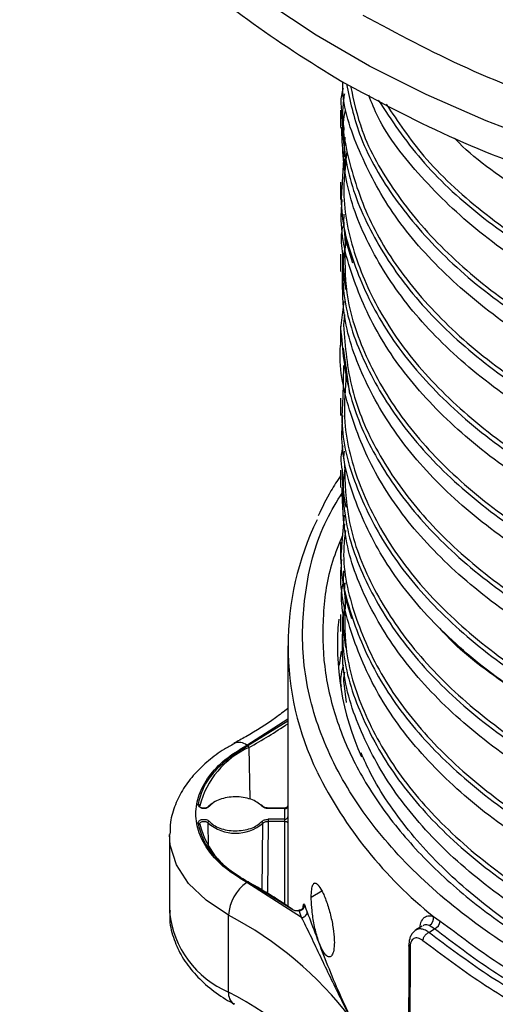
# Model space of a CAD drawing. Units: millimetres. Extents: x 5 to 292, y 5 to 415.
# Drawn here: x 100 to 107, y 181 to 195 of the extents above; entities that cross this region are included whole.
import ezdxf

# ---------------------------------------------------------------- set-up
doc = ezdxf.new("R2010")
doc.units = ezdxf.units.MM

msp = doc.modelspace()

# ---------------------------------------------------------------- linework, layer by layer
at = {"color": 7, "linetype": 'Continuous', "lineweight": 25}
for p, q in [((104.6022, 193.4738), (104.6022, 193.24)), ((104.6613, 193.1076), (104.6241, 192.4936)), ((104.6022, 192.494), (104.6022, 192.2602)), ((104.6565, 191.8003), (104.6618, 191.6638)), ((104.6022, 191.5141), (104.6022, 191.2803)), ((104.6444, 190.8714), (104.6023, 190.5074)), ((104.6567, 190.6933), (104.6398, 190.547)), ((104.6022, 190.5342), (104.6022, 190.3004)), ((104.7265, 189.6154), (104.6398, 190.2341)), ((104.6404, 190.0022), (104.6303, 189.5541)), ((104.6762, 189.9743), (104.6724, 189.8057)), ((104.6022, 189.5544), (104.6022, 189.3205)), ((104.6022, 188.5745), (104.6022, 188.3407)), ((104.6505, 187.9647), (104.6195, 187.5943)), ((104.6022, 187.5947), (104.6022, 187.3609)), ((104.6022, 186.6149), (104.6022, 186.3811)), ((103.8822, 186.1876), (103.8822, 183.934)), ((104.6113, 186.1136), (104.5817, 185.9244)), ((103.1504, 184.8572), (103.154, 184.8592)), ((102.8573, 184.0454), (102.8056, 184.0032)), ((103.5336, 184.0085), (103.5161, 184.0242)), ((103.8439, 183.9802), (103.616, 183.9802)), ((103.616, 183.9766), (103.843, 183.9766)), ((103.843, 183.8261), (103.843, 183.9766)), ((103.843, 183.8261), (103.616, 183.8261)), ((103.8438, 183.7985), (103.616, 183.7985)), ((102.6809, 183.7682), (102.6854, 183.7741)), ((102.2722, 183.6074), (102.2722, 182.5622)), ((103.9375, 182.6042), (103.3399, 182.9742)), ((104.0716, 182.4889), (103.3259, 182.9657)), ((104.2459, 182.9565), (104.2313, 182.9477)), ((104.0716, 182.4889), (104.0362, 182.5846)), ((103.0774, 181.4762), (103.0774, 182.5214)), ((105.8663, 182.5045), (105.9592, 182.4428)), ((105.7119, 182.3746), (105.626, 182.3214)), ((105.8029, 182.2883), (105.8795, 182.3356)), ((105.8795, 182.3356), (105.8083, 182.3823)), ((103.1507, 181.3121), (103.1545, 181.3101))]:
    msp.add_line(p, q, dxfattribs=at)
at = {"color": 8, "linetype": 'Continuous', "lineweight": 25}
for p, q in [((104.6483, 192.6585), (104.6575, 192.8105)), ((104.6563, 187.8011), (104.6599, 187.8443)), ((104.6448, 185.6767), (104.6759, 185.4158)), ((103.3259, 184.8369), (103.8822, 185.1926)), ((103.3399, 184.8284), (103.8822, 185.1642)), ((103.3538, 184.804), (103.364, 184.1028)), ((102.7944, 183.7791), (102.7969, 183.461)), ((103.616, 183.7985), (103.6043, 182.8105)), ((103.8443, 182.6695), (103.8438, 183.7985)), ((103.5358, 182.8529), (103.545, 183.7733)), ((103.8838, 183.7763), (103.8842, 182.638)), ((104.2019, 182.7664), (104.3469, 182.8531)), ((105.5468, 182.0753), (105.5388, 179.9728))]:
    msp.add_line(p, q, dxfattribs=at)
at = {"color": 8, "linetype": 'Continuous', "lineweight": 25, "flags": 128}
for points in [[(120.2744, 192.2957), (119.3007, 192.1101), (118.3071, 191.9637), (117.2984, 191.8572), (116.2794, 191.7911), (115.2549, 191.7658), (114.2298, 191.7814), (113.2091, 191.8377), (112.1975, 191.9345), (111.1998, 192.0715), (110.221, 192.2478), (109.2655, 192.4627), (108.338, 192.7151), (107.4428, 193.0039), (106.5843, 193.3276), (105.7665, 193.6848), (104.9934, 194.0736), (104.2686, 194.4924), (103.5955, 194.939)], [(103.5425, 184.0043), (103.542, 184.0049), (103.5411, 184.0057)], [(103.0774, 182.5214), (102.77, 182.7242), (102.5303, 182.9554), (102.3662, 183.2076), (102.2827, 183.4726), (102.2723, 183.6176)]]:
    msp.add_lwpolyline(points, dxfattribs=at)
at = {"color": 7, "linetype": 'Continuous', "lineweight": 25, "flags": 128}
for points in [[(103.616, 183.8261), (103.616, 183.8235), (103.616, 183.8205), (103.616, 183.817), (103.616, 183.8133), (103.616, 183.8094), (103.616, 183.8056), (103.616, 183.8019), (103.616, 183.7985)], [(103.8438, 183.7985), (103.8515, 183.7981), (103.859, 183.7968), (103.8658, 183.7948), (103.8719, 183.792), (103.8768, 183.7887), (103.8806, 183.7848), (103.8829, 183.7807), (103.8838, 183.7763)], [(105.5298, 182.1098), (105.5245, 180.7047), (105.5217, 179.962)]]:
    msp.add_lwpolyline(points, dxfattribs=at)
at = {"color": 7, "linetype": 'Continuous', "lineweight": 25}
for centre, radius, start, end in [((107.7999, 186.1876), 3.9141, 154.02936, 206.028), ((108.2267, 186.1925), 3.6682, 174.39565, 204.39745), ((103.8522, 183.703), 1.2085, 114.35614, 165.32082), ((103.3223, 184.8023), 0.0315, 3.04595, 55.95444), ((102.6635, 184.0067), 0.0197, 7.47331, 90.94092), ((103.5323, 183.9939), 0.0147, 53.53446, 110.34736), ((107.6292, 183.9339), 3.747, 179.99954, 181.14615), ((102.8186, 183.777), 0.0243, 104.83219, 174.97468), ((103.1731, 184.2122), 0.5753, 228.83666, 310.27627), ((103.8522, 184.0675), 1.2085, 194.6793, 245.64379), ((103.3454, 182.9678), 0.00842, 351.11259, 130.61829), ((103.6418, 182.4974), 0.5649, 123.99821, 177.56369), ((100.1245, 177.0823), 6.7122, 55.22315, 61.24198), ((103.9432, 182.5962), 0.00976, 359.66917, 125.09221), ((108.1133, 184.082), 4.2468, 199.60059, 200.96839), ((100.7845, 178.114), 4.9682, 37.26245, 62.51573), ((105.753, 182.4834), 0.1153, 298.67686, 10.57497), ((105.823, 182.4609), 0.1374, 294.24033, 352.43732), ((100.7845, 177.0688), 4.9682, 37.26245, 62.51573)]:
    msp.add_arc(centre, radius, start, end, dxfattribs=at)
at = {"color": 8, "linetype": 'Continuous', "lineweight": 25}
for centre, radius, start, end in [((100.0724, 190.7756), 6.8137, 298.78896, 303.9966), ((103.2203, 184.6965), 0.1757, 53.03361, 112.1597), ((109.5338, 187.0798), 5.8638, 206.42768, 231.28452), ((100.5503, 183.9793), 3.0658, 359.94927, 0.0178), ((103.8461, 184.0143), 0.0379, 265.20009, 342.06186), ((103.5954, 182.7018), 1.3305, 186.02223, 247.08775), ((103.247, 181.4536), 0.1711, 172.39278, 235.74802)]:
    msp.add_arc(centre, radius, start, end, dxfattribs=at)
at = {"color": 7, "linetype": 'Continuous', "lineweight": 25}
for points, knots in [([(125.3568, 206.5598), (125.7857, 206.2925), (126.6436, 205.758), (127.6864, 204.8419), (128.5271, 203.8615), (129.1352, 202.8244), (129.5047, 201.7508), (129.6279, 200.6585), (129.5032, 199.5663), (129.1326, 198.4928), (128.5224, 197.4564), (127.6832, 196.4748), (126.6291, 195.5649), (125.3784, 194.7422), (123.9524, 194.0208), (122.3754, 193.413), (120.6745, 192.9292), (118.8788, 192.5778), (117.0189, 192.3646), (115.1268, 192.2935), (113.2347, 192.3654), (111.3754, 192.5795), (109.5794, 192.9313), (107.8817, 193.4174), (106.2955, 194.02), (105.3703, 194.5157), (104.9076, 194.7635)], [0, 0, 0, 0, 0.041665, 0.0833321, 0.1250001, 0.1666696, 0.2083322, 0.25, 0.2916691, 0.3333325, 0.375, 0.4166703, 0.4583331, 0.5, 0.5416691, 0.5833319, 0.625, 0.6666697, 0.7083331, 0.75, 0.79167, 0.8333326, 0.8749999, 0.9166701, 0.9583361, 1, 1, 1, 1]), ([(100.2807, 200.0322), (100.2766, 199.9981), (100.2266, 199.5908), (100.37, 198.8063), (100.7287, 197.7029), (101.3597, 196.6364), (102.2226, 195.6283), (103.2954, 194.6863), (104.1775, 194.1366), (104.6185, 193.8618)], [0, 0, 0, 0, 0.0149966, 0.1791637, 0.343331, 0.5074983, 0.6716655, 0.8358328, 1, 1, 1, 1]), ([(104.6185, 193.8618), (105.0942, 193.607), (106.0458, 193.0974), (107.6768, 192.4776), (109.4224, 191.9778), (111.2692, 191.616), (113.1811, 191.3959), (115.1267, 191.3219), (117.0723, 191.3951), (118.9848, 191.6143), (120.8313, 191.9757), (122.5803, 192.4731), (124.2018, 193.0981), (125.6682, 193.8399), (126.9542, 194.6859), (128.0385, 195.6216), (128.9, 196.6308), (129.533, 197.6967), (129.8931, 198.8), (130.0375, 199.5865), (129.9875, 199.996), (129.9831, 200.0322)], [0, 0, 0, 0, 0.0552578, 0.1105155, 0.1657733, 0.221031, 0.2762888, 0.3315465, 0.3868043, 0.442062, 0.4973198, 0.5525775, 0.6078353, 0.663093, 0.7183508, 0.7736085, 0.8288663, 0.884124, 0.9393818, 0.9946395, 1, 1, 1, 1]), ([(125.5233, 193.7932), (125.4683, 193.5798), (125.3347, 193.0616), (124.8616, 192.2723), (124.1537, 191.4446), (123.2395, 190.6874), (122.1497, 190.0159), (120.9053, 189.4445), (119.5345, 188.9852), (118.0671, 188.6475), (116.5353, 188.4384), (114.9727, 188.362), (113.4136, 188.4194), (111.8922, 188.6089), (110.442, 188.9257), (109.0945, 189.3625), (107.8796, 189.9091), (106.8234, 190.553), (105.9512, 191.2797), (105.2737, 192.0726), (104.8373, 192.9142), (104.6271, 193.517), (104.6303, 193.8326), (104.6306, 193.8557)], [0, 0, 0, 0, 0.0353932, 0.0859516, 0.1365099, 0.1870683, 0.2376267, 0.2881851, 0.3387435, 0.3893019, 0.4398603, 0.4904186, 0.540977, 0.5915354, 0.6420938, 0.6926522, 0.7432106, 0.793769, 0.8443274, 0.8948858, 0.9454442, 0.9960026, 1, 1, 1, 1]), ([(104.6349, 193.7694), (104.6193, 193.7065), (104.5948, 193.6083), (104.6093, 193.5097), (104.6146, 193.4742)], [0, 0, 0, 0, 0.6398961, 1, 1, 1, 1]), ([(125.6419, 193.6305), (125.6461, 193.567), (125.6705, 193.1958), (125.4886, 192.5188), (125.0886, 191.6246), (124.4502, 190.7753), (123.6128, 189.9892), (122.5879, 189.2829), (121.3998, 188.6715), (120.0742, 188.1678), (118.6401, 187.7825), (117.1291, 187.5234), (115.5744, 187.3957), (114.0099, 187.4017), (112.47, 187.5409), (110.9885, 187.8095), (109.598, 188.2013), (108.3288, 188.707), (107.2088, 189.3152), (106.263, 190.012), (105.5102, 190.7815), (104.9743, 191.6065), (104.6529, 192.4331), (104.6268, 192.9831), (104.6146, 193.2402)], [0, 0, 0, 0, 0.0097844, 0.0572124, 0.1046405, 0.1520686, 0.1994967, 0.2469248, 0.2943529, 0.341781, 0.3892091, 0.4366372, 0.4840653, 0.5314934, 0.5789215, 0.6263497, 0.6737778, 0.7212059, 0.768634, 0.8160622, 0.8634903, 0.9109184, 0.9583466, 1, 1, 1, 1]), ([(124.9921, 193.5407), (124.8642, 193.3371), (124.5545, 192.8441), (123.8193, 192.1256), (122.8421, 191.398), (121.688, 190.7638), (120.3922, 190.234), (118.9805, 189.8205), (117.4845, 189.5316), (115.9368, 189.3731), (114.3715, 189.3481), (112.8229, 189.4566), (111.3249, 189.6957), (109.9106, 190.0596), (108.6104, 190.5399), (107.4545, 191.1256), (106.4628, 191.8027), (105.6765, 192.5587), (105.1786, 193.1912), (105.024, 193.5766), (104.9838, 193.6767)], [0, 0, 0, 0, 0.0412668, 0.0999017, 0.1585366, 0.2171715, 0.2758064, 0.3344413, 0.3930762, 0.4517111, 0.510346, 0.5689809, 0.6276157, 0.6862506, 0.7448855, 0.8035204, 0.8621553, 0.9207902, 0.9794251, 1, 1, 1, 1]), ([(123.4447, 192.8358), (123.4423, 192.8336), (123.1518, 192.5739), (122.4024, 192.1287), (121.2099, 191.5255), (119.8609, 191.0412), (118.4144, 190.6741), (116.8942, 190.4349), (115.3358, 190.3275), (113.7728, 190.3539), (112.2398, 190.5131), (110.7697, 190.8009), (109.3971, 191.2111), (108.1438, 191.7317), (107.068, 192.3604), (106.4013, 192.823), (106.1574, 193.0878), (106.152, 193.0936)], [0, 0, 0, 0, 0.0006464, 0.0773879, 0.1541293, 0.2308707, 0.3076121, 0.3843535, 0.4610949, 0.5378363, 0.6145776, 0.6913191, 0.7680604, 0.8448018, 0.9215432, 0.9982845, 1, 1, 1, 1]), ([(125.6547, 192.7504), (125.6385, 192.4639), (125.6048, 191.8692), (125.2681, 190.9839), (124.7206, 190.1151), (123.9574, 189.3027), (123.0022, 188.5638), (121.8738, 187.9144), (120.5978, 187.3679), (119.2017, 186.9361), (117.7165, 186.6277), (116.1745, 186.4491), (114.6097, 186.4037), (113.0563, 186.492), (111.5485, 186.7115), (110.1193, 187.0569), (108.8, 187.5201), (107.6197, 188.0905), (106.6039, 188.755), (105.7764, 189.4986), (105.1494, 190.3044), (104.7592, 191.1541), (104.5864, 191.8142), (104.6176, 192.1831), (104.6241, 192.2597)], [0, 0, 0, 0, 0.043878, 0.0910655, 0.138253, 0.1854404, 0.2326279, 0.2798154, 0.3270028, 0.3741903, 0.4213777, 0.4685652, 0.5157527, 0.5629401, 0.6101276, 0.657315, 0.7045025, 0.7516899, 0.7988774, 0.8460648, 0.8932522, 0.9404397, 0.9876271, 1, 1, 1, 1]), ([(104.7687, 191.3915), (104.7047, 191.5908), (104.6336, 191.8123), (104.65, 192.0358), (104.6517, 192.0581)], [0, 0, 0, 0, 0.90018865, 1, 1, 1, 1]), ([(104.6352, 191.9061), (104.6282, 191.8789), (104.5953, 191.7493), (104.6139, 191.6181), (104.6286, 191.5145)], [0, 0, 0, 0, 0.2100297, 1, 1, 1, 1]), ([(125.6335, 191.7704), (125.638, 191.6023), (125.6508, 191.126), (125.4177, 190.3488), (124.9591, 189.4633), (124.2738, 188.6271), (123.3909, 187.858), (122.3261, 187.1725), (121.1037, 186.585), (119.7503, 186.1079), (118.2955, 185.7512), (116.7714, 185.5222), (115.2113, 185.4255), (113.6495, 185.4625), (112.1202, 185.6321), (110.6569, 185.9299), (109.2919, 186.349), (108.055, 186.8797), (106.9731, 187.5097), (106.0709, 188.2248), (105.365, 189.0088), (104.8827, 189.844), (104.6248, 190.6091), (104.6276, 191.0912), (104.6286, 191.2805)], [0, 0, 0, 0, 0.0257494, 0.0729366, 0.1201239, 0.1673112, 0.2144985, 0.2616858, 0.3088731, 0.3560604, 0.4032477, 0.450435, 0.4976223, 0.5448095, 0.5919968, 0.6391841, 0.6863714, 0.7335587, 0.780746, 0.8279333, 0.8751206, 0.9223079, 0.9694951, 1, 1, 1, 1]), ([(125.6466, 190.7901), (125.6516, 190.7405), (125.6874, 190.3834), (125.5311, 189.718), (125.1666, 188.8189), (124.5603, 187.9614), (123.753, 187.1646), (122.7551, 186.4451), (121.5903, 185.8184), (120.2838, 185.2976), (118.8643, 184.8936), (117.363, 184.6149), (115.8127, 184.467), (114.2474, 184.4526), (112.7016, 184.5716), (111.2091, 184.8209), (109.8027, 185.1944), (108.5131, 185.6835), (107.3689, 186.2769), (106.3945, 186.9612), (105.6135, 187.7207), (105.0346, 188.5385), (104.7025, 189.3953), (104.5685, 189.9907), (104.6044, 190.2914), (104.6054, 190.3003)], [0, 0, 0, 0, 0.00761972, 0.05480728, 0.10199486, 0.14918243, 0.19637, 0.24355757, 0.29074515, 0.33793272, 0.3851203, 0.43230788, 0.47949545, 0.52668304, 0.57387061, 0.62105821, 0.66824579, 0.71543338, 0.76262095, 0.80980856, 0.85699614, 0.90418375, 0.95137132, 0.99855892, 1, 1, 1, 1]), ([(110.3482, 184.0768), (109.8948, 184.217), (108.988, 184.4975), (107.7908, 185.0591), (106.7468, 185.7084), (105.8897, 186.4414), (105.2311, 187.2388), (104.8039, 188.0831), (104.6003, 188.7852), (104.6235, 189.1991), (104.6303, 189.3203)], [0, 0, 0, 0, 0.1348702, 0.2697406, 0.4046109, 0.5394812, 0.6743515, 0.8092218, 0.944092, 1, 1, 1, 1]), ([(104.6338, 188.9085), (104.6217, 188.8561), (104.5962, 188.7453), (104.6123, 188.6339), (104.6208, 188.5751)], [0, 0, 0, 0, 0.472655, 1, 1, 1, 1]), ([(125.6346, 188.8306), (125.6416, 188.7095), (125.6663, 188.2804), (125.4672, 187.5472), (125.0451, 186.6559), (124.391, 185.811), (123.5378, 185.0306), (122.4991, 184.3314), (121.2991, 183.7281), (119.9637, 183.2335), (118.5224, 182.8579), (117.0067, 182.6091), (115.4499, 182.492), (113.8861, 182.5087), (112.3496, 182.6583), (110.8742, 182.937), (109.4922, 183.3382), (108.234, 183.8526), (107.1269, 184.4683), (106.1959, 185.1715), (105.4591, 185.9461), (104.9415, 186.7747), (104.6428, 187.5804), (104.6276, 188.1071), (104.6208, 188.341)], [0, 0, 0, 0, 0.0185587, 0.0657463, 0.1129339, 0.1601215, 0.2073091, 0.2544967, 0.3016843, 0.3488719, 0.3960595, 0.4432471, 0.4904347, 0.5376222, 0.5848098, 0.6319974, 0.679185, 0.7263726, 0.7735601, 0.8207477, 0.8679353, 0.9151229, 0.9623105, 1, 1, 1, 1]), ([(104.6519, 188.834), (104.6489, 188.8194), (104.6366, 188.7579), (104.6473, 188.6961), (104.6555, 188.6489)], [0, 0, 0, 0, 0.2379608, 1, 1, 1, 1]), ([(104.6022, 188.5009), (104.5564, 188.4321), (104.4379, 188.2542), (104.351, 188.0692), (104.2976, 187.9557)], [0, 0, 0, 0, 0.3864441, 1, 1, 1, 1]), ([(125.6611, 187.851), (125.6615, 187.8481), (125.7, 187.5381), (125.5653, 186.9178), (125.2402, 186.0141), (124.6654, 185.149), (123.8889, 184.3418), (122.9184, 183.6095), (121.7776, 182.9678), (120.4908, 182.4301), (119.0866, 182.0077), (117.5956, 181.7095), (116.0506, 181.5414), (114.4854, 181.5066), (112.9344, 181.6054), (111.4317, 181.8352), (110.0101, 182.1903), (108.7008, 182.6624), (107.5327, 183.2408), (106.531, 183.9122), (105.7194, 184.6613), (105.1087, 185.4713), (104.7386, 186.3236), (104.5789, 186.9616), (104.614, 187.307), (104.6195, 187.3604)], [0, 0, 0, 0, 0.0004408, 0.0476283, 0.0948158, 0.1420034, 0.1891909, 0.2363784, 0.2835659, 0.3307534, 0.3779409, 0.4251285, 0.472316, 0.5195035, 0.566691, 0.6138785, 0.661066, 0.7082536, 0.7554411, 0.8026286, 0.8498161, 0.8970036, 0.9441911, 0.9913787, 1, 1, 1, 1]), ([(104.7534, 186.5531), (104.6918, 186.7555), (104.6257, 186.9726), (104.6459, 187.1912), (104.6473, 187.206)], [0, 0, 0, 0, 0.9318432, 1, 1, 1, 1]), ([(104.6352, 187.0391), (104.6312, 187.0243), (104.5935, 186.8844), (104.6131, 186.7422), (104.6306, 186.6151)], [0, 0, 0, 0, 0.10554105, 1, 1, 1, 1]), ([(104.6645, 187.0454), (104.6634, 187.0413), (104.6428, 186.9627), (104.6543, 186.8829), (104.6653, 186.8074)], [0, 0, 0, 0, 0.0531916, 1, 1, 1, 1]), ([(125.6351, 186.8713), (125.6371, 186.6787), (125.6421, 186.1778), (125.3896, 185.3779), (124.9123, 184.4956), (124.2108, 183.6641), (123.3127, 182.9011), (122.2345, 182.2228), (121.0006, 181.6437), (119.638, 181.1758), (118.1766, 180.8291), (116.6483, 180.6104), (115.0868, 180.5243), (113.5263, 180.5719), (112.0011, 180.7519), (110.5445, 181.0597), (109.1885, 181.488), (107.963, 182.027), (106.8946, 182.6644), (106.0076, 183.3855), (105.3179, 184.1742), (104.8542, 185.0127), (104.616, 185.7564), (104.6267, 186.2151), (104.6306, 186.3811)], [0, 0, 0, 0, 0.029499, 0.0766863, 0.1238736, 0.1710609, 0.2182483, 0.2654356, 0.3126229, 0.3598102, 0.4069975, 0.4541849, 0.5013722, 0.5485595, 0.5957468, 0.6429341, 0.6901215, 0.7373088, 0.7844962, 0.8316835, 0.8788709, 0.9260582, 0.9732455, 1, 1, 1, 1]), ([(110.3652, 184.0565), (109.9138, 184.1963), (109.0109, 184.4759), (107.8126, 185.034), (106.7926, 185.6866), (106.1714, 186.1603), (105.9536, 186.4255), (105.9527, 186.4266)], [0, 0, 0, 0, 0.2497202, 0.4994402, 0.7491605, 0.9988804, 1, 1, 1, 1]), ([(104.6386, 185.9272), (104.6172, 185.8442), (104.5921, 185.7469), (104.6056, 185.6495), (104.6076, 185.6353)], [0, 0, 0, 0, 0.8538506, 1, 1, 1, 1]), ([(104.6558, 185.8261), (104.647, 185.7899), (104.635, 185.7401), (104.6427, 185.6902), (104.6448, 185.6767)], [0, 0, 0, 0, 0.7282131, 1, 1, 1, 1]), ([(103.8822, 185.3338), (103.827, 185.291), (103.653, 185.1559), (103.4061, 184.9973), (103.2026, 184.8896), (103.1479, 184.8607)], [0, 0, 0, 0, 0.2535117, 0.7994593, 1, 1, 1, 1]), ([(103.1554, 184.8559), (103.1094, 184.8311), (102.9811, 184.762), (102.7987, 184.6254), (102.6107, 184.4477), (102.4573, 184.2473), (102.3455, 184.0263), (102.2806, 183.8139), (102.2794, 183.6761), (102.2789, 183.6203)], [0, 0, 0, 0, 0.0876707, 0.2441208, 0.4026298, 0.5626522, 0.7241058, 0.8881623, 1, 1, 1, 1]), ([(103.3259, 182.9657), (103.2228, 183.0296), (103.0165, 183.1573), (102.7996, 183.3894), (102.6626, 183.6397), (102.617, 183.9013), (102.6626, 184.1629), (102.7996, 184.4132), (103.0165, 184.6453), (103.2228, 184.773), (103.3259, 184.8369)], [0, 0, 0, 0, 0.1249788, 0.2499992, 0.3750004, 0.4999999, 0.6249998, 0.7500003, 0.8750214, 1, 1, 1, 1]), ([(102.6632, 184.0265), (102.6827, 184.1016), (102.7218, 184.2521), (102.8676, 184.4651), (103.0683, 184.6627), (103.2494, 184.7732), (103.3399, 184.8284)], [0, 0, 0, 0, 0.2499465, 0.4999989, 0.7500528, 1, 1, 1, 1]), ([(115.1322, 180.1674), (114.8493, 180.1709), (114.453, 180.1759), (113.8718, 180.2088), (113.3809, 180.2479), (112.8017, 180.3129), (112.2025, 180.4006), (111.587, 180.5136), (110.9672, 180.6523), (110.3513, 180.8166), (109.7463, 181.0061), (109.1579, 181.2202), (108.591, 181.458), (108.0499, 181.7182), (107.5383, 181.9996), (107.0592, 182.3009), (106.6156, 182.6206), (106.2097, 182.9574), (105.8437, 183.3101), (105.5188, 183.6773), (105.2389, 184.0585), (105.0226, 184.4102), (104.922, 184.637), (104.8807, 184.7299)], [0, 0, 0, 0, 0.0604213, 0.0846074, 0.1247299, 0.166239, 0.2106181, 0.2567659, 0.3042349, 0.3526682, 0.4018143, 0.4514896, 0.5015606, 0.5519311, 0.6025356, 0.6533347, 0.7043148, 0.7554861, 0.8068875, 0.8585925, 0.910714, 0.9634097, 1, 1, 1, 1]), ([(103.5272, 184.0077), (103.5076, 184.0258), (103.4684, 184.062), (103.38, 184.1019), (103.2776, 184.1272), (103.1668, 184.1352), (103.0564, 184.1255), (102.9552, 184.0986), (102.8686, 184.0573), (102.8311, 184.0205), (102.8124, 184.0022)], [0, 0, 0, 0, 0.1249402, 0.2500051, 0.3749988, 0.5000004, 0.6249999, 0.7499945, 0.8750563, 1, 1, 1, 1]), ([(102.8124, 184.0022), (102.8076, 183.9976), (102.798, 183.9885), (102.7743, 183.9798), (102.7475, 183.9756), (102.7198, 183.9774), (102.6945, 183.9842), (102.6754, 183.9959), (102.6631, 184.0105), (102.6632, 184.0211), (102.6632, 184.0265)], [0, 0, 0, 0, 0.1255327, 0.2499754, 0.3747035, 0.4999858, 0.6247625, 0.7499932, 0.8742051, 1, 1, 1, 1]), ([(102.7944, 183.9909), (102.7908, 183.9876), (102.7835, 183.9809), (102.766, 183.9744), (102.746, 183.9715), (102.7253, 183.9727), (102.7066, 183.978), (102.6921, 183.9865), (102.6832, 183.9975), (102.6831, 184.0053), (102.6831, 184.0093)], [0, 0, 0, 0, 0.1249893, 0.2499688, 0.3748089, 0.499864, 0.6248409, 0.7498659, 0.8749021, 1, 1, 1, 1]), ([(102.8124, 184.0022), (102.81, 184.0026), (102.8053, 184.0034), (102.7994, 184.0013), (102.7952, 183.9971), (102.7947, 183.9929), (102.7944, 183.9909)], [0, 0, 0, 0, 0.2500213, 0.5000785, 0.7500142, 1, 1, 1, 1]), ([(103.616, 183.9766), (103.6069, 183.977), (103.5887, 183.9778), (103.5636, 183.9844), (103.5417, 183.9942), (103.5321, 184.0032), (103.5272, 184.0077)], [0, 0, 0, 0, 0.2503933, 0.4999245, 0.7480258, 1, 1, 1, 1]), ([(103.616, 183.9802), (103.6081, 183.9806), (103.5924, 183.9813), (103.5712, 183.9869), (103.5529, 183.995), (103.545, 184.0022), (103.5411, 184.0058)], [0, 0, 0, 0, 0.2530663, 0.50428616, 0.75333981, 1, 1, 1, 1]), ([(103.616, 183.9721), (103.6087, 183.9724), (103.5942, 183.9731), (103.5742, 183.9784), (103.5567, 183.9861), (103.5489, 183.9932), (103.545, 183.9967)], [0, 0, 0, 0, 0.2497986, 0.4999504, 0.7501355, 1, 1, 1, 1]), ([(103.843, 183.9766), (103.843, 183.9778), (103.8432, 183.9803), (103.8434, 183.9804), (103.8436, 183.9778), (103.8438, 183.974), (103.8438, 183.9721)], [0, 0, 0, 0, 0.2499824, 0.4999644, 0.7499957, 1, 1, 1, 1]), ([(103.8722, 183.9919), (103.868, 183.9885), (103.8596, 183.9818), (103.8488, 183.9807), (103.8434, 183.9801)], [0, 0, 0, 0, 0.4985825, 1, 1, 1, 1]), ([(103.8438, 183.9721), (103.8488, 183.9724), (103.8565, 183.9728), (103.8657, 183.9757), (103.8721, 183.9787), (103.8772, 183.9825), (103.8823, 183.9879), (103.8832, 183.9924), (103.8838, 183.9953)], [0, 0, 0, 0, 0.2396726, 0.3685089, 0.4999951, 0.6314883, 0.7603109, 1, 1, 1, 1]), ([(103.8722, 183.9919), (103.874, 183.9939), (103.8776, 183.998), (103.8809, 184.0034), (103.8819, 184.0065), (103.8822, 184.0075)], [0, 0, 0, 0, 0.3986985, 0.8146575, 1, 1, 1, 1]), ([(102.6632, 183.7762), (102.6632, 183.7815), (102.6631, 183.7921), (102.6754, 183.8067), (102.6944, 183.8184), (102.7197, 183.8252), (102.7475, 183.827), (102.7742, 183.8229), (102.798, 183.8141), (102.8076, 183.805), (102.8124, 183.8005)], [0, 0, 0, 0, 0.1255378, 0.2499718, 0.3746921, 0.4999805, 0.6247529, 0.7499899, 0.8741941, 1, 1, 1, 1]), ([(102.6831, 183.7613), (102.6832, 183.7652), (102.6834, 183.7732), (102.6925, 183.784), (102.7066, 183.7927), (102.7253, 183.7979), (102.746, 183.7991), (102.7659, 183.7958), (102.7834, 183.7892), (102.7907, 183.7825), (102.7944, 183.7791)], [0, 0, 0, 0, 0.12488985, 0.25015977, 0.37511352, 0.50003955, 0.62503308, 0.74984562, 0.87504594, 1, 1, 1, 1]), ([(102.8124, 183.8005), (102.8311, 183.7821), (102.8686, 183.7453), (102.9552, 183.704), (103.0564, 183.6772), (103.1668, 183.6675), (103.2776, 183.6755), (103.38, 183.7007), (103.4684, 183.7407), (103.5076, 183.7768), (103.5272, 183.7949)], [0, 0, 0, 0, 0.1249437, 0.2500036, 0.3749997, 0.4999998, 0.6249993, 0.7499939, 0.8750562, 1, 1, 1, 1]), ([(103.5272, 183.7949), (103.5321, 183.7994), (103.5417, 183.8084), (103.5635, 183.8182), (103.5886, 183.8249), (103.6068, 183.8257), (103.616, 183.8261)], [0, 0, 0, 0, 0.2504089, 0.4999435, 0.7480489, 1, 1, 1, 1]), ([(103.5272, 183.7949), (103.5296, 183.794), (103.5342, 183.7921), (103.5401, 183.7866), (103.5442, 183.7799), (103.5447, 183.7755), (103.545, 183.7733)], [0, 0, 0, 0, 0.2500541, 0.5000809, 0.7500029, 1, 1, 1, 1]), ([(103.545, 183.7733), (103.5489, 183.7769), (103.5567, 183.784), (103.5742, 183.7919), (103.5942, 183.7974), (103.6087, 183.7981), (103.616, 183.7985)], [0, 0, 0, 0, 0.24984515, 0.49999859, 0.75015413, 1, 1, 1, 1]), ([(103.843, 183.8261), (103.8482, 183.8266), (103.8587, 183.8276), (103.8719, 183.8353), (103.8812, 183.8461), (103.8824, 183.8547), (103.883, 183.859)], [0, 0, 0, 0, 0.249982, 0.5000213, 0.7500076, 1, 1, 1, 1]), ([(103.8438, 183.7985), (103.8437, 183.8008), (103.8436, 183.8054), (103.8434, 183.8134), (103.8432, 183.8209), (103.843, 183.8243), (103.843, 183.8261)], [0, 0, 0, 0, 0.2500017, 0.5000326, 0.750017, 1, 1, 1, 1]), ([(103.883, 183.859), (103.8831, 183.8538), (103.8833, 183.8435), (103.8835, 183.821), (103.8838, 183.7971), (103.8838, 183.7833), (103.8838, 183.7763)], [0, 0, 0, 0, 0.25117145, 0.50002127, 0.7479153, 1, 1, 1, 1]), ([(103.3399, 182.9742), (103.2494, 183.0295), (103.0683, 183.1399), (102.8676, 183.3375), (102.7218, 183.5506), (102.6827, 183.701), (102.6632, 183.7762)], [0, 0, 0, 0, 0.2499476, 0.5000015, 0.7500538, 1, 1, 1, 1]), ([(102.6632, 183.7762), (102.6658, 183.7761), (102.6709, 183.7759), (102.6774, 183.7726), (102.6821, 183.7675), (102.6827, 183.7633), (102.6831, 183.7613)], [0, 0, 0, 0, 0.2500211, 0.4999519, 0.7499925, 1, 1, 1, 1]), ([(104.2019, 182.7664), (104.2031, 182.8035), (104.2055, 182.8776), (104.2241, 182.9416), (104.2532, 182.9659), (104.2951, 182.9408), (104.3492, 182.8571), (104.4098, 182.7147), (104.4652, 182.5332), (104.503, 182.3481), (104.5157, 182.2225), (104.5164, 182.1654), (104.5165, 182.1538)], [0, 0, 0, 0, 0.0896886, 0.1791701, 0.2741618, 0.3822305, 0.5043102, 0.6339414, 0.7599818, 0.8736812, 0.9743046, 1, 1, 1, 1]), ([(104.5165, 182.1538), (104.5148, 182.1154), (104.5114, 182.0385), (104.4855, 181.9709), (104.4477, 181.9462), (104.3989, 181.9726), (104.3433, 182.0565), (104.2877, 182.1988), (104.241, 182.3841), (104.2112, 182.5772), (104.2023, 182.7038), (104.202, 182.7581), (104.2019, 182.7664)], [0, 0, 0, 0, 0.0927184, 0.1853125, 0.2814483, 0.386443, 0.5030442, 0.6297531, 0.7593081, 0.8792454, 0.9814495, 1, 1, 1, 1]), ([(102.2795, 182.5877), (102.2769, 182.5546), (102.2676, 182.4311), (102.3165, 182.2234), (102.4222, 181.9776), (102.5804, 181.7539), (102.7857, 181.5537), (102.9799, 181.4064), (103.1149, 181.3359), (103.1563, 181.3143)], [0, 0, 0, 0, 0.0648312, 0.241784, 0.4088354, 0.5797285, 0.7525352, 0.9242513, 1, 1, 1, 1]), ([(103.9375, 182.6042), (103.944, 182.6003), (103.9567, 182.5927), (103.9818, 182.5858), (104.0089, 182.5824), (104.0271, 182.5839), (104.0362, 182.5846)], [0, 0, 0, 0, 0.2519742, 0.5000569, 0.7496149, 1, 1, 1, 1]), ([(104.093, 182.6336), (104.0938, 182.6286), (104.0953, 182.6186), (104.0866, 182.604), (104.0713, 182.5916), (104.0494, 182.5828), (104.0237, 182.5785), (103.9971, 182.5795), (103.9719, 182.5849), (103.9593, 182.592), (103.9529, 182.5955)], [0, 0, 0, 0, 0.124832, 0.2500607, 0.3750474, 0.4997789, 0.6248344, 0.7496952, 0.8748774, 1, 1, 1, 1]), ([(104.0951, 182.6376), (104.0951, 182.6376), (104.0951, 182.6379), (104.0949, 182.6371), (104.0941, 182.6345), (104.0916, 182.6282), (104.0865, 182.619), (104.0758, 182.6065), (104.0579, 182.594), (104.0422, 182.5906), (104.0338, 182.5888)], [0, 0, 0, 0, 0.0019484, 0.0772119, 0.1337504, 0.2006611, 0.3233855, 0.5029556, 0.7337804, 1, 1, 1, 1]), ([(104.0362, 182.5849), (104.036, 182.5858), (104.0355, 182.5876), (104.0354, 182.5887), (104.0359, 182.5888), (104.0369, 182.5884), (104.041, 182.5876), (104.0505, 182.5878), (104.064, 182.5913), (104.0804, 182.5993), (104.0913, 182.6113), (104.0952, 182.6239), (104.0938, 182.6304), (104.093, 182.6336)], [0, 0, 0, 0, 0.0381759, 0.072828, 0.1025932, 0.1271947, 0.1516291, 0.2520269, 0.3552966, 0.5019302, 0.7433467, 0.8748941, 1, 1, 1, 1]), ([(104.0362, 182.5846), (104.0462, 182.5868), (104.0662, 182.5911), (104.0915, 182.6088), (104.1092, 182.6319), (104.1115, 182.6489), (104.1126, 182.6574)], [0, 0, 0, 0, 0.2499999, 0.5000135, 0.7499921, 1, 1, 1, 1]), ([(104.093, 182.6336), (104.0935, 182.6427), (104.0943, 182.661), (104.0985, 182.6751), (104.1049, 182.6755), (104.11, 182.6634), (104.1126, 182.6574)], [0, 0, 0, 0, 0.250354, 0.5001031, 0.7500332, 1, 1, 1, 1]), ([(104.0716, 182.4889), (104.0816, 182.4911), (104.1015, 182.4956), (104.1267, 182.5135), (104.1443, 182.5368), (104.1466, 182.5538), (104.1478, 182.5623)], [0, 0, 0, 0, 0.249998, 0.50001, 0.7499916, 1, 1, 1, 1]), ([(104.7386, 181.122), (104.685, 181.2278), (104.5849, 181.4254), (104.444, 181.7168), (104.3132, 181.9909), (104.187, 182.2578), (104.1099, 182.4123), (104.0716, 182.4889)], [0, 0, 0, 0, 0.2185153, 0.4079267, 0.6064068, 0.8047673, 1, 1, 1, 1]), ([(104.1478, 182.5623), (104.1863, 182.4593), (104.2634, 182.2534), (104.404, 181.886), (104.5595, 181.5066), (104.6789, 181.2502), (104.7386, 181.122)], [0, 0, 0, 0, 0.2498443, 0.4998577, 0.7499211, 1, 1, 1, 1]), ([(105.9592, 182.4428), (106.2139, 182.2498), (106.7231, 181.8639), (107.6176, 181.3474), (108.2863, 181.0535), (108.6206, 180.9065)], [0, 0, 0, 0, 0.3333335, 0.6666665, 1, 1, 1, 1]), ([(105.6497, 182.3326), (105.6277, 182.3197), (105.5911, 182.2984), (105.5585, 182.2479), (105.5356, 182.1904), (105.532, 182.1399), (105.5298, 182.1077)], [0, 0, 0, 0, 0.2872635, 0.4779078, 0.6676946, 1, 1, 1, 1]), ([(108.5639, 180.7859), (108.2264, 180.9344), (107.5523, 181.2307), (106.65, 181.7517), (106.1366, 182.1408), (105.8795, 182.3356)], [0, 0, 0, 0, 0.3336924, 0.6662802, 1, 1, 1, 1]), ([(105.7229, 182.1741), (105.6999, 182.1892), (105.654, 182.2194), (105.5958, 182.2127), (105.5631, 182.1726), (105.549, 182.1224), (105.5475, 182.091), (105.5468, 182.0753)], [0, 0, 0, 0, 0.2497681, 0.4994734, 0.7491064, 0.8743006, 1, 1, 1, 1]), ([(105.7229, 182.1741), (105.724, 182.1847), (105.7257, 182.2009), (105.7356, 182.2238), (105.7459, 182.241), (105.7587, 182.2567), (105.7772, 182.2746), (105.7928, 182.2829), (105.8029, 182.2883)], [0, 0, 0, 0, 0.239731, 0.3685377, 0.4999825, 0.6314446, 0.7602338, 1, 1, 1, 1]), ([(108.4276, 180.6127), (108.0882, 180.7623), (107.4095, 181.0616), (106.5005, 181.5864), (105.9821, 181.9782), (105.7229, 182.1741)], [0, 0, 0, 0, 0.3333333, 0.6666667, 1, 1, 1, 1]), ([(108.4846, 180.7401), (108.1478, 180.8887), (107.4753, 181.1853), (106.574, 181.7056), (106.0602, 182.0938), (105.8029, 182.2883)], [0, 0, 0, 0, 0.3336927, 0.6662814, 1, 1, 1, 1])]:
    msp.add_open_spline(points, degree=3, knots=knots, dxfattribs=at)
at = {"color": 8, "linetype": 'Continuous', "lineweight": 25}
for points, knots in [([(104.6541, 193.6969), (104.6496, 193.6712), (104.5946, 193.3556), (104.7055, 192.7437), (105.0028, 191.886), (105.5465, 191.0638), (106.294, 190.2972), (107.2371, 189.603), (108.353, 188.997), (109.6177, 188.4931), (111.0033, 188.1028), (112.4795, 187.8352), (114.0139, 187.6967), (115.5728, 187.6908), (117.122, 187.8181), (118.6276, 188.0763), (120.0566, 188.4604), (121.3775, 188.9623), (122.5613, 189.5716), (123.5826, 190.2755), (124.4169, 191.0589), (125.0536, 191.9052), (125.4502, 192.7963), (125.631, 193.4502), (125.61, 193.7993), (125.6074, 193.8418)], [0, 0, 0, 0, 0.0041725, 0.0512823, 0.0983922, 0.145502, 0.1926119, 0.2397217, 0.2868315, 0.3339414, 0.3810512, 0.428161, 0.4752709, 0.5223807, 0.5694905, 0.6166003, 0.6637101, 0.7108199, 0.7579297, 0.8050395, 0.8521493, 0.8992591, 0.9463689, 0.9934787, 1, 1, 1, 1]), ([(104.6146, 193.4742), (104.6268, 193.217), (104.6529, 192.667), (104.9743, 191.8403), (105.5102, 191.0154), (106.263, 190.2458), (107.2088, 189.5491), (108.3288, 188.9409), (109.598, 188.4351), (110.9885, 188.0433), (112.47, 187.7747), (114.0099, 187.6356), (115.5744, 187.6295), (117.1291, 187.7572), (118.6401, 188.0163), (120.0742, 188.4017), (121.3998, 188.9053), (122.5879, 189.5167), (123.6128, 190.223), (124.4502, 191.0091), (125.0886, 191.8584), (125.4885, 192.7526), (125.6703, 193.4281), (125.6462, 193.7979), (125.6422, 193.8599)], [0, 0, 0, 0, 0.0416713, 0.0891097, 0.1365482, 0.1839866, 0.231425, 0.2788635, 0.3263019, 0.3737403, 0.4211788, 0.4686172, 0.5160556, 0.563494, 0.6109324, 0.6583709, 0.7058093, 0.7532477, 0.8006861, 0.8481245, 0.8955629, 0.9430013, 0.9904397, 1, 1, 1, 1]), ([(104.6806, 193.8303), (104.7292, 193.6032), (104.8399, 193.0854), (105.2823, 192.3068), (105.9488, 191.5135), (106.824, 190.7869), (107.8795, 190.1429), (109.0945, 189.5963), (110.4419, 189.1595), (111.8923, 188.8427), (113.4136, 188.6532), (114.9727, 188.5959), (116.5353, 188.6723), (118.0671, 188.8814), (119.5345, 189.219), (120.9053, 189.6783), (122.1497, 190.2497), (123.2392, 190.9213), (124.1546, 191.6783), (124.8581, 192.5066), (125.2928, 193.2077), (125.4085, 193.635), (125.4418, 193.758)], [0, 0, 0, 0, 0.0407176, 0.0928407, 0.1449638, 0.1970869, 0.2492101, 0.3013331, 0.3534563, 0.4055794, 0.4577025, 0.5098256, 0.5619487, 0.6140718, 0.6661948, 0.7183179, 0.770441, 0.8225641, 0.8746872, 0.9268103, 0.9789334, 1, 1, 1, 1]), ([(104.7363, 193.8021), (104.7802, 193.5994), (104.8869, 193.1071), (105.3181, 192.3543), (105.9813, 191.5637), (106.8536, 190.8399), (107.9053, 190.1982), (109.116, 189.6536), (110.4586, 189.2185), (111.9038, 188.9029), (113.4197, 188.7142), (114.9733, 188.6571), (116.5303, 188.7333), (118.0566, 188.9417), (119.5188, 189.2783), (120.8847, 189.736), (122.1248, 190.3055), (123.2103, 190.9748), (124.1228, 191.7291), (124.8222, 192.5548), (125.2454, 193.2292), (125.3559, 193.6302), (125.3828, 193.7281)], [0, 0, 0, 0, 0.0368058, 0.089373, 0.1419403, 0.1945075, 0.2470747, 0.2996419, 0.3522091, 0.4047764, 0.4573436, 0.5099108, 0.562478, 0.6150452, 0.6676125, 0.7201797, 0.7727469, 0.8253141, 0.8778813, 0.9304485, 0.9830157, 1, 1, 1, 1]), ([(105.1138, 193.6109), (105.295, 193.337), (105.6575, 192.789), (106.468, 192.0374), (107.4531, 191.3592), (108.6108, 190.7738), (109.9105, 190.2935), (111.325, 189.9295), (112.8229, 189.6904), (114.3715, 189.582), (115.9368, 189.6069), (117.4845, 189.7654), (118.9804, 190.0543), (120.3923, 190.4678), (121.6876, 190.9977), (122.8436, 191.6315), (123.8139, 192.3608), (124.4507, 192.9592), (124.6891, 193.3249), (124.7398, 193.4029)], [0, 0, 0, 0, 0.0614004, 0.1228645, 0.1843284, 0.2457924, 0.3072564, 0.3687204, 0.4301844, 0.4916484, 0.5531124, 0.6145763, 0.6760403, 0.7375043, 0.7989683, 0.8604323, 0.9218963, 0.9833603, 1, 1, 1, 1]), ([(104.6519, 193.2015), (104.6466, 193.2367), (104.633, 193.3261), (104.6548, 193.4151), (104.6681, 193.4691)], [0, 0, 0, 0, 0.393242, 1, 1, 1, 1]), ([(105.2233, 193.5554), (105.3819, 193.3171), (105.7221, 192.806), (106.4997, 192.0896), (107.4802, 191.4136), (108.6341, 190.8304), (109.929, 190.3519), (111.3385, 189.9893), (112.8311, 189.7512), (114.3742, 189.6431), (115.9339, 189.6681), (117.4761, 189.8261), (118.9667, 190.1141), (120.3737, 190.5262), (121.6642, 191.0543), (122.8167, 191.6857), (123.7807, 192.4133), (124.3903, 192.9769), (124.6087, 193.3072), (124.6379, 193.3513)], [0, 0, 0, 0, 0.0544777, 0.116872, 0.1792662, 0.2416605, 0.3040548, 0.366449, 0.4288433, 0.4912376, 0.5536319, 0.6160261, 0.6784204, 0.7408147, 0.803209, 0.8656032, 0.9279975, 0.9903918, 1, 1, 1, 1]), ([(104.6844, 192.9117), (104.6629, 192.7091), (104.6103, 192.2153), (104.7902, 191.4315), (105.1866, 190.5849), (105.8093, 189.782), (106.6344, 189.0412), (107.6464, 188.3791), (108.8226, 187.8109), (110.1371, 187.3494), (111.5612, 187.0053), (113.0637, 186.7867), (114.6115, 186.6988), (116.1708, 186.7441), (117.7073, 186.9221), (119.1873, 187.2295), (120.5783, 187.6599), (121.8498, 188.2044), (122.9741, 188.8517), (123.926, 189.588), (124.6864, 190.3976), (125.232, 191.2634), (125.5676, 192.1459), (125.6012, 192.7388), (125.6173, 193.0247)], [0, 0, 0, 0, 0.0321668, 0.0784063, 0.1246459, 0.1708854, 0.217125, 0.2633645, 0.3096041, 0.3558436, 0.4020832, 0.4483228, 0.4945623, 0.5408019, 0.5870414, 0.633281, 0.6795206, 0.7257601, 0.7719997, 0.8182393, 0.8644789, 0.9107184, 0.956958, 1, 1, 1, 1]), ([(104.6241, 192.4936), (104.6176, 192.417), (104.5864, 192.0481), (104.7592, 191.3879), (105.1494, 190.5383), (105.7764, 189.7324), (106.6039, 188.9889), (107.6197, 188.3243), (108.8, 187.754), (110.1193, 187.2907), (111.5485, 186.9453), (113.0563, 186.7258), (114.6097, 186.6376), (116.1745, 186.683), (117.7165, 186.8615), (119.2017, 187.1699), (120.5978, 187.6018), (121.8738, 188.1482), (123.0022, 188.7977), (123.9574, 189.5365), (124.7206, 190.3489), (125.2681, 191.2177), (125.6048, 192.103), (125.6385, 192.6977), (125.6547, 192.9843)], [0, 0, 0, 0, 0.0123754, 0.0595627, 0.10675, 0.1539373, 0.2011245, 0.2483118, 0.2954991, 0.3426864, 0.3898737, 0.437061, 0.4842483, 0.5314356, 0.5786229, 0.6258102, 0.6729976, 0.7201849, 0.7673722, 0.8145595, 0.8617468, 0.9089342, 0.9561215, 1, 1, 1, 1]), ([(104.6618, 191.6638), (104.6595, 191.4385), (104.6541, 190.9213), (104.9179, 190.1225), (105.4001, 189.2904), (106.1031, 188.5093), (107.0022, 187.7969), (108.0801, 187.1692), (109.3127, 186.6405), (110.6729, 186.223), (112.1309, 185.9263), (113.6547, 185.7574), (115.211, 185.7205), (116.7655, 185.8171), (118.2843, 186.0453), (119.7338, 186.4008), (121.0825, 186.8763), (122.3005, 187.4618), (123.3615, 188.145), (124.2414, 188.9113), (124.9237, 189.7447), (125.3827, 190.6271), (125.6217, 191.4477), (125.6047, 191.9689), (125.5978, 192.183)], [0, 0, 0, 0, 0.0359726, 0.0825509, 0.1291292, 0.1757074, 0.2222857, 0.268864, 0.3154422, 0.3620205, 0.4085987, 0.455177, 0.5017553, 0.5483335, 0.5949118, 0.6414901, 0.6880683, 0.7346466, 0.7812249, 0.8278031, 0.8743814, 0.9209597, 0.9675379, 1, 1, 1, 1]), ([(104.6286, 191.5145), (104.6275, 191.3252), (104.6248, 190.843), (104.8827, 190.0778), (105.365, 189.2426), (106.0709, 188.4586), (106.9731, 187.7435), (108.055, 187.1135), (109.2919, 186.5829), (110.6569, 186.1638), (112.1202, 185.8659), (113.6495, 185.6964), (115.2113, 185.6593), (116.7714, 185.7561), (118.2955, 185.9851), (119.7503, 186.3418), (121.1037, 186.8188), (122.3261, 187.4063), (123.3909, 188.0919), (124.2738, 188.8609), (124.9591, 189.6971), (125.4177, 190.5827), (125.6508, 191.3598), (125.638, 191.8361), (125.6335, 192.0042)], [0, 0, 0, 0, 0.0305158, 0.0777025, 0.1248893, 0.1720761, 0.2192629, 0.2664497, 0.3136364, 0.3608232, 0.40801, 0.4551968, 0.5023835, 0.5495703, 0.5967571, 0.6439439, 0.6911307, 0.7383174, 0.7855042, 0.832691, 0.8798778, 0.9270646, 0.9742514, 1, 1, 1, 1]), ([(104.674, 191.0355), (104.6492, 191.2075), (104.6184, 191.4212), (104.6717, 191.6324), (104.6821, 191.6736)], [0, 0, 0, 0, 0.8048787, 1, 1, 1, 1]), ([(104.6398, 190.547), (104.6644, 190.2555), (104.7136, 189.6724), (105.0775, 188.8182), (105.6455, 188.0035), (106.4261, 187.2468), (107.3964, 186.565), (108.5367, 185.9738), (109.8216, 185.4865), (111.2231, 185.1144), (112.7103, 184.8661), (114.2506, 184.7476), (115.8102, 184.762), (117.355, 184.9095), (118.8511, 185.1873), (120.2655, 185.5899), (121.5674, 186.1089), (122.728, 186.7335), (123.7223, 187.4505), (124.527, 188.2446), (125.1299, 189.0991), (125.4977, 189.9951), (125.6533, 190.7137), (125.6069, 191.125), (125.595, 191.2299)], [0, 0, 0, 0, 0.0468549, 0.0937099, 0.1405648, 0.1874197, 0.2342746, 0.2811295, 0.3279844, 0.3748393, 0.4216942, 0.4685491, 0.5154041, 0.562259, 0.6091139, 0.6559688, 0.7028237, 0.7496786, 0.7965335, 0.8433884, 0.8902433, 0.9370981, 0.983953, 1, 1, 1, 1]), ([(104.6023, 190.5074), (104.627, 190.2148), (104.6763, 189.6295), (105.0416, 188.7722), (105.6116, 187.9546), (106.395, 187.195), (107.3687, 186.5108), (108.5132, 185.9173), (109.8027, 185.4282), (111.2091, 185.0547), (112.7016, 184.8055), (114.2474, 184.6865), (115.8127, 184.7008), (117.363, 184.8487), (118.8643, 185.1275), (120.2838, 185.5314), (121.5903, 186.0522), (122.7551, 186.679), (123.753, 187.3984), (124.5603, 188.1953), (125.1666, 189.0527), (125.5311, 189.9519), (125.6874, 190.6172), (125.6516, 190.9742), (125.6466, 191.0238)], [0, 0, 0, 0, 0.0472561, 0.0945122, 0.1417684, 0.1890245, 0.2362806, 0.2835367, 0.3307929, 0.378049, 0.4253051, 0.4725612, 0.5198173, 0.5670734, 0.6143295, 0.6615857, 0.7088418, 0.7560979, 0.803354, 0.8506101, 0.8978662, 0.9451223, 0.9923784, 1, 1, 1, 1]), ([(104.6724, 189.8057), (104.6595, 189.6141), (104.627, 189.131), (104.8376, 188.3609), (105.2672, 187.5197), (105.9224, 186.7253), (106.7767, 185.9949), (107.8169, 185.348), (109.0099, 184.7885), (109.9135, 184.5091), (110.3652, 184.3694)], [0, 0, 0, 0, 0.0858233, 0.21642, 0.3470166, 0.4776133, 0.6082098, 0.7388066, 0.8694033, 1, 1, 1, 1]), ([(104.6303, 189.5541), (104.6235, 189.4329), (104.6003, 189.019), (104.8039, 188.3169), (105.2311, 187.4726), (105.8897, 186.6753), (106.7468, 185.9422), (107.7908, 185.2929), (108.988, 184.7313), (109.8948, 184.4508), (110.3482, 184.3106)], [0, 0, 0, 0, 0.0559009, 0.1907721, 0.3256434, 0.4605147, 0.595386, 0.7302574, 0.8651288, 1, 1, 1, 1]), ([(104.6555, 188.6489), (104.6623, 188.4043), (104.6771, 187.8679), (104.9774, 187.0537), (105.4936, 186.2282), (106.2277, 185.4564), (107.1554, 184.7559), (108.2585, 184.1424), (109.5123, 183.6299), (110.8894, 183.2302), (112.3595, 182.9526), (113.8905, 182.8036), (115.4487, 182.7871), (117, 182.9038), (118.5103, 183.1518), (119.9465, 183.5262), (121.2771, 184.0191), (122.4728, 184.6203), (123.5078, 185.3171), (124.3581, 186.0948), (125.0096, 186.9368), (125.4311, 187.825), (125.6307, 188.57), (125.6042, 189.0119), (125.5961, 189.147)], [0, 0, 0, 0, 0.0393963, 0.0863923, 0.1333884, 0.1803844, 0.2273805, 0.2743765, 0.3213726, 0.3683686, 0.4153647, 0.4623607, 0.5093568, 0.5563528, 0.6033489, 0.6503449, 0.697341, 0.744337, 0.7913331, 0.8383292, 0.8853252, 0.9323213, 0.9793174, 1, 1, 1, 1]), ([(104.6208, 188.5751), (104.6276, 188.3411), (104.6428, 187.8143), (104.9415, 187.0085), (105.4591, 186.1799), (106.1959, 185.4053), (107.1269, 184.7022), (108.234, 184.0864), (109.4922, 183.572), (110.8742, 183.1708), (112.3496, 182.8921), (113.8861, 182.7425), (115.4499, 182.7259), (117.0067, 182.843), (118.5224, 183.0918), (119.9637, 183.4673), (121.2991, 183.9619), (122.4991, 184.5652), (123.5378, 185.2644), (124.391, 186.0448), (125.0451, 186.8897), (125.4672, 187.7811), (125.6663, 188.5142), (125.6416, 188.9432), (125.6346, 189.0643)], [0, 0, 0, 0, 0.0377026, 0.0848898, 0.1320769, 0.1792641, 0.2264512, 0.2736384, 0.3208256, 0.3680127, 0.4151999, 0.4623871, 0.5095742, 0.5567614, 0.6039486, 0.6511358, 0.698323, 0.7455101, 0.7926973, 0.8398845, 0.8870717, 0.9342589, 0.9814461, 1, 1, 1, 1]), ([(104.6764, 188.0713), (104.6528, 188.2068), (104.622, 188.3833), (104.6571, 188.5588), (104.6653, 188.5995)], [0, 0, 0, 0, 0.7678301, 1, 1, 1, 1]), ([(119.3609, 180.4575), (118.851, 180.35), (117.8312, 180.135), (116.2187, 179.9812), (114.5892, 179.9561), (112.9697, 180.0718), (111.3973, 180.3228), (109.9055, 180.7044), (108.5268, 181.2083), (107.2911, 181.8235), (106.2251, 182.5368), (105.3521, 183.3326), (104.6905, 184.1938), (104.256, 185.1015), (104.0533, 186.037), (104.1042, 186.9767), (104.2962, 187.7307), (104.5511, 188.1495), (104.6262, 188.2728)], [0, 0, 0, 0, 0.0648523, 0.1297023, 0.1945524, 0.2594035, 0.3242608, 0.3891248, 0.4539922, 0.5188596, 0.5837267, 0.6485939, 0.713461, 0.7783282, 0.8431952, 0.9080626, 0.9729352, 1, 1, 1, 1]), ([(104.6195, 187.5943), (104.6141, 187.5409), (104.5789, 187.1955), (104.7386, 186.5574), (105.1087, 185.7052), (105.7194, 184.8951), (106.531, 184.146), (107.5327, 183.4746), (108.7008, 182.8963), (110.0101, 182.4241), (111.4317, 182.069), (112.9344, 181.8393), (114.4854, 181.7405), (116.0506, 181.7752), (117.5956, 181.9433), (119.0866, 182.2415), (120.4908, 182.6639), (121.7775, 183.2016), (122.9185, 183.8434), (123.8884, 184.5756), (124.6674, 185.3828), (125.2328, 186.2478), (125.5932, 187.152), (125.6392, 187.7682), (125.6622, 188.0762)], [0, 0, 0, 0, 0.0086282, 0.0558364, 0.1030446, 0.1502527, 0.197461, 0.2446691, 0.2918773, 0.3390855, 0.3862937, 0.4335018, 0.48071, 0.5279182, 0.5751264, 0.6223346, 0.6695427, 0.7167509, 0.7639591, 0.8111673, 0.8583755, 0.9055836, 0.9527918, 1, 1, 1, 1]), ([(104.667, 187.7547), (104.6566, 187.6612), (104.6136, 187.2767), (104.7729, 186.6008), (105.1451, 185.7516), (105.7527, 184.9445), (106.5616, 184.1982), (107.5598, 183.5293), (108.7237, 182.953), (110.0283, 182.4826), (111.4448, 182.1289), (112.9423, 181.9), (114.4877, 181.8017), (116.0473, 181.8364), (117.5868, 182.0039), (119.0725, 182.3012), (120.4718, 182.7221), (121.7539, 183.258), (122.8908, 183.8976), (123.8572, 184.6273), (124.6334, 185.4317), (125.1968, 186.2937), (125.5559, 187.1948), (125.6018, 187.8088), (125.6247, 188.1158)], [0, 0, 0, 0, 0.0150647, 0.0619664, 0.1088681, 0.1557698, 0.2026715, 0.2495731, 0.2964748, 0.3433765, 0.3902782, 0.4371799, 0.4840815, 0.5309832, 0.5778849, 0.6247866, 0.6716882, 0.7185899, 0.7654916, 0.8123933, 0.859295, 0.9061966, 0.9530983, 1, 1, 1, 1]), ([(104.6273, 187.6879), (104.5788, 187.5698), (104.4347, 187.2193), (104.348, 186.62), (104.36, 185.903), (104.5221, 185.191), (104.8232, 184.4946), (105.2612, 183.8227), (105.8302, 183.1842), (106.5228, 182.5878), (107.3293, 182.0413), (108.2395, 181.5519), (109.2411, 181.1263), (110.3208, 180.7698), (111.4643, 180.4874), (112.6566, 180.2829), (113.8816, 180.1588), (115.1233, 180.1168), (116.365, 180.1577), (117.5904, 180.2805), (118.7832, 180.4839), (119.9275, 180.7653), (121.0083, 181.1205), (122.0112, 181.5453), (122.9226, 182.0338), (123.7309, 182.5795), (124.4251, 183.1753), (124.9958, 183.8133), (125.4361, 184.4848), (125.739, 185.1811), (125.9031, 185.8931), (125.9173, 186.6103), (125.8321, 187.2094), (125.6891, 187.5597), (125.6411, 187.6773)], [0, 0, 0, 0, 0.0163817, 0.0486098, 0.0808352, 0.1130906, 0.1453209, 0.177554, 0.2098149, 0.2420524, 0.2742865, 0.3065506, 0.3387874, 0.3710226, 0.4032843, 0.4355223, 0.4677569, 0.5000208, 0.5322573, 0.5644919, 0.5967542, 0.6289922, 0.6612274, 0.6934904, 0.7257272, 0.7579613, 0.7902246, 0.8224621, 0.8546977, 0.8869598, 0.9191971, 0.951431, 0.9836951, 1, 1, 1, 1]), ([(104.6653, 186.8074), (104.6587, 186.5909), (104.6434, 186.0827), (104.8889, 185.291), (105.3533, 184.4557), (106.0399, 183.6699), (106.9239, 182.9513), (107.9885, 182.3163), (109.2097, 181.7793), (110.5608, 181.3526), (112.0122, 181.046), (113.5321, 180.8668), (115.087, 180.8193), (116.6429, 180.9053), (118.1657, 181.1232), (119.622, 181.4688), (120.9797, 181.9351), (122.2092, 182.5123), (123.2836, 183.1882), (124.1786, 183.9486), (124.8772, 184.7772), (125.3543, 185.6564), (125.6118, 186.4887), (125.6043, 187.0233), (125.601, 187.2507)], [0, 0, 0, 0, 0.0345364, 0.0810864, 0.1276363, 0.1741862, 0.2207361, 0.267286, 0.313836, 0.3603858, 0.4069357, 0.4534856, 0.5000356, 0.5465854, 0.5931354, 0.6396852, 0.6862351, 0.732785, 0.7793349, 0.8258848, 0.8724347, 0.9189846, 0.9655345, 1, 1, 1, 1]), ([(104.6306, 186.6151), (104.6267, 186.449), (104.616, 185.9903), (104.8542, 185.2465), (105.3179, 184.4081), (106.0076, 183.6194), (106.8946, 182.8982), (107.963, 182.2608), (109.1885, 181.7218), (110.5445, 181.2935), (112.0011, 180.9857), (113.5263, 180.8058), (115.0868, 180.7581), (116.6483, 180.8443), (118.1766, 181.0629), (119.638, 181.4097), (121.0006, 181.8775), (122.2345, 182.4567), (123.3127, 183.1349), (124.2108, 183.8979), (124.9123, 184.7294), (125.3896, 185.6117), (125.6421, 186.4116), (125.6371, 186.9125), (125.6351, 187.1052)], [0, 0, 0, 0, 0.0267605, 0.0739474, 0.1211344, 0.1683214, 0.2155083, 0.2626953, 0.3098822, 0.3570692, 0.4042562, 0.4514431, 0.4986301, 0.545817, 0.593004, 0.6401909, 0.6873779, 0.7345648, 0.7817518, 0.8289387, 0.8761256, 0.9233126, 0.9704995, 1, 1, 1, 1]), ([(104.6711, 186.1635), (104.6457, 186.3499), (104.617, 186.5607), (104.6732, 186.7683), (104.6798, 186.7924)], [0, 0, 0, 0, 0.8838061, 1, 1, 1, 1]), ([(105.6844, 182.3576), (105.6857, 182.3713), (105.6903, 182.4241), (105.7254, 182.4811), (105.7851, 182.5222), (105.8392, 182.5104), (105.8663, 182.5045)], [0, 0, 0, 0, 0.1048861, 0.4032747, 0.7016538, 1, 1, 1, 1]), ([(105.8029, 182.2883), (105.782, 182.3015), (105.7434, 182.326), (105.6836, 182.3397), (105.6354, 182.3319), (105.6116, 182.3078), (105.6031, 182.2992)], [0, 0, 0, 0, 0.2652616, 0.4903354, 0.8187534, 1, 1, 1, 1]), ([(105.8083, 182.3823), (105.7874, 182.3892), (105.7553, 182.3998), (105.7328, 182.3828), (105.7249, 182.3769)], [0, 0, 0, 0, 0.6512947, 1, 1, 1, 1]), ([(105.5468, 182.0753), (105.5413, 182.0809), (105.5313, 182.091), (105.531, 182.1026), (105.5309, 182.1078)], [0, 0, 0, 0, 0.5525684, 1, 1, 1, 1])]:
    msp.add_open_spline(points, degree=3, knots=knots, dxfattribs=at)

doc.saveas('drawing.dxf')
